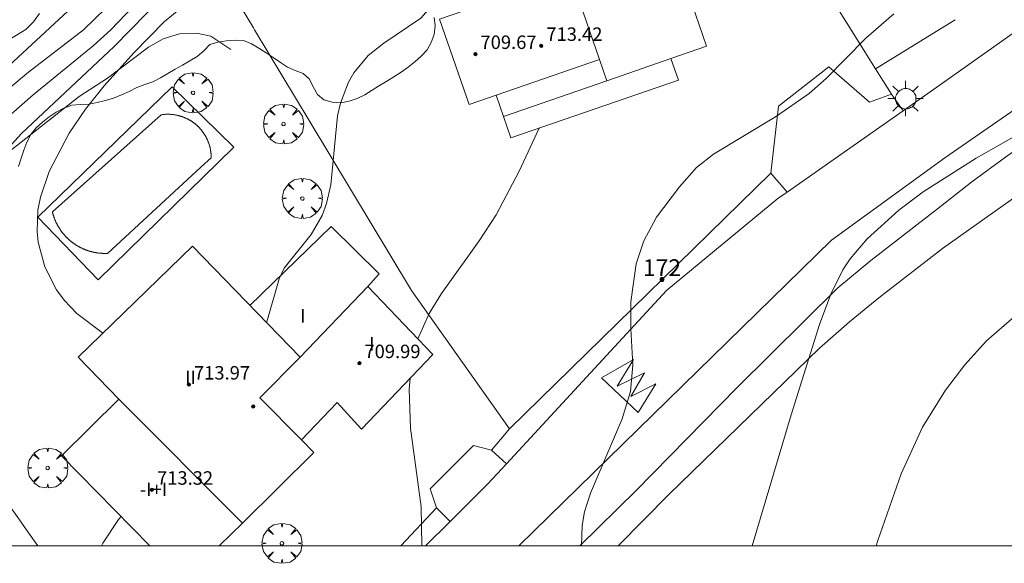
# Model space of a CAD drawing. Units: millimetres. Extents: x 422999 to 424004, y 4484499 to 4485001.
# Drawn here: x 423429 to 423488, y 4484499 to 4484531 of the extents above; entities that cross this region are included whole.
import ezdxf

# ---------------------------------------------------------------- set-up
doc = ezdxf.new("R2010")
doc.units = ezdxf.units.MM
doc.header["$MEASUREMENT"] = 0
doc.linetypes.add('VADO', pattern=[9.01, 2.71, -0.9, 0.9, -0.9, 0.9, -0.9, 0.9, -0.9])
doc.layers.get('0').update_dxf_attribs({"lineweight": 9})
for name, color, linetype, lineweight in [('1', 7, 'Continuous', 9), ('f012003p_num_plantas', 252, 'Continuous', 9), ('f022001p_portal', 7, 'Continuous', 9), ('f022001p_portal_texto', 7, 'Continuous', 9), ('f030026l_camino', 50, 'Continuous', 9), ('f031026l_pinturavial', 253, 'Continuous', 9), ('f040024s_piscina', 140, 'Continuous', 9), ('f050002l_curvanivel_cgn', 23, 'Continuous', 9), ('f050002l_curvanivel_mae', 213, 'Continuous', 9), ('f050009p_puntocotaconstruccionelevada', 211, 'Continuous', 9), ('f060140s_arboladourbano', 92, 'Continuous', 9), ('f061013p_arbol', 91, 'Continuous', 9), ('f070045l_muro_mur', 30, 'MURO2', 9), ('f070045l_puerta', 11, 'Continuous', 9), ('f070047l_seto', 91, 'Continuous', 9), ('f070048l_alambrada', 7, 'ALAMBRADA_3', 9), ('f070056l_edificacion_els', 22, 'Continuous', 9), ('f070056l_edificacion_med', 221, 'Continuous', 9), ('f070056s_edificacion_edi', 240, 'Continuous', 9), ('f070057s_edificacionligera', 11, 'Continuous', 9), ('f070058l_elementoconstruido_bordillo', 30, 'Continuous', 9), ('f071045l_vado', 30, 'VADO', 9), ('f081055p_farola', 7, 'Continuous', 9), ('HOJAS', 7, 'Continuous', 9)]:
    doc.layers.add(name, color=color, linetype=linetype, lineweight=lineweight)
doc.styles.get("Standard").update_dxf_attribs({"font": 'arial.ttf'})
doc.styles.add('Style-s7210005_h', font='txt')
doc.linetypes.add('ALAMBRADA_3', pattern='A,6.1e-05,[1,alambrada_3.shx,S=1,R=0,X=0,Y=0],-6.119413', length=6.119474)
doc.linetypes.add('MURO2', pattern='A,3.1e-05,[1,muro2.shx,S=1,R=0,X=0,Y=0],-3.058844', length=3.058875)

# ---------------------------------------------------------------- blocks, each defined once
blk = doc.blocks.new('TVK2834N_ACAD_1_FMEBLOCK1')
at = {"layer": 'HOJAS'}
blk.add_lwpolyline([(-500, 250), (500, 250), (500, -250), (-500, -250)], close=True, dxfattribs=at)
blk = doc.blocks.new('punto_cota_construccion_elevada')
at = {"layer": 'f050009p_puntocotaconstruccionelevada'}
h = blk.add_hatch(color=256, dxfattribs=at)
h.dxf.hatch_style = 1
edge = h.paths.add_edge_path()
edge.add_arc((0, 0), 0.1, 0, 360)
blk.add_circle((0, 0), 0.1, dxfattribs=at)
blk = doc.blocks.new('arbol')
at = {"color": 0, "linetype": 'Continuous', "lineweight": 0, "flags": 128}
for points in [[(0.96, 0.012), (1.2, 0.036), (1.128, 0.468), (0.888, 0.804), (0.528, 0.528), (0.816, 0.876), (0.48, 1.104), (0.048, 1.176), (0.012, 0.96), (-0.048, 1.176), (-0.48, 1.104), (-0.816, 0.876), (-0.504, 0.528), (-0.864, 0.804), (-1.104, 0.468), (-1.188, 0.036), (-0.936, 0.012)], [(-0.936, 0.012), (-1.188, -0.048), (-1.104, -0.48), (-0.864, -0.804), (-0.504, -0.504), (-0.816, -0.876), (-0.48, -1.116)], [(-0.48, -1.116), (-0.048, -1.188), (0.012, -0.936), (0.048, -1.188), (0.48, -1.116), (0.816, -0.876), (0.528, -0.504), (0.888, -0.804), (1.128, -0.48), (1.2, -0.048), (0.96, 0.012)]]:
    blk.add_lwpolyline(points, dxfattribs=at)
at = {"color": 0, "linetype": 'Continuous', "lineweight": 0, "extrusion": (0, 0, -1)}
for start, end in [(180.0229, 7.59464), (7.22334, 180.0229)]:
    blk.add_arc((0, 0), 0.104, start, end, dxfattribs=at)
blk = doc.blocks.new('farola')
at = {"layer": '1'}
for points in [[(-0.75, 0.75, 0), (-0.42, 0.42, 0)], [(0.01, 0.61, 0), (0.09, 0.6, 0), (0.16, 0.58, 0), (0.24, 0.57, 0), (0.3, 0.52, 0), (0.37, 0.49, 0), (0.43, 0.43, 0), (0.48, 0.39, 0), (0.52, 0.31, 0), (0.57, 0.25, 0), (0.6, 0.18, 0), (0.61, 0.1, 0), (0.61, 0.03, 0), (0.61, -0.03, 0), (0.61, -0.11, 0), (0.6, -0.18, 0), (0.57, -0.26, 0), (0.52, -0.32, 0), (0.48, -0.39, 0), (0.43, -0.44, 0), (0.37, -0.5, 0), (0.3, -0.53, 0), (0.24, -0.57, 0), (0.16, -0.59, 0), (0.09, -0.6, 0), (0, -0.62, 0), (-0.06, -0.6, 0), (-0.14, -0.59, 0), (-0.21, -0.57, 0), (-0.27, -0.53, 0), (-0.35, -0.5, 0), (-0.41, -0.44, 0), (-0.45, -0.39, 0), (-0.5, -0.32, 0), (-0.54, -0.26, 0), (-0.57, -0.18, 0), (-0.59, -0.11, 0), (-0.59, -0.03, 0), (-0.59, 0.03, 0), (-0.59, 0.1, 0), (-0.57, 0.18, 0), (-0.54, 0.25, 0), (-0.5, 0.31, 0), (-0.45, 0.39, 0), (-0.41, 0.43, 0), (-0.35, 0.49, 0), (-0.27, 0.52, 0), (-0.21, 0.57, 0), (-0.14, 0.58, 0), (-0.06, 0.6, 0), (0.01, 0.61, 0)], [(0, 1.05, 0), (0, 0.6, 0)], [(0.75, 0.75, 0), (0.43, 0.43, 0)], [(-1.05, 0, 0), (-0.59, 0, 0)], [(1.05, 0, 0), (0.61, 0, 0)], [(-0.75, -0.74, 0), (-0.42, -0.41, 0)], [(0.75, -0.75, 0), (0.43, -0.44, 0)], [(0, -1.05, 0), (0, -0.62, 0)]]:
    blk.add_polyline3d(points, dxfattribs=at)
blk = doc.blocks.new('portal_catastro')
at = {"layer": 'f022001p_portal'}
h = blk.add_hatch(color=256, dxfattribs=at)
h.dxf.hatch_style = 1
edge = h.paths.add_edge_path()
edge.add_arc((0, 0), 0.125, 0, 360)
blk.add_circle((0, 0), 0.125, dxfattribs=at)

msp = doc.modelspace()

# ---------------------------------------------------------------- linework, layer by layer
at = {"layer": 'f030026l_camino'}
for points in [[(423462.46, 4484500, 0), (423465.791, 4484503.289, 0), (423471.791, 4484509.399, 0), (423477.781, 4484515.319, 0), (423479.741, 4484516.949, 0), (423483.871, 4484520.149, 0), (423485.731, 4484521.619, 0), (423487.731, 4484523.069, 0), (423493.441, 4484527.149, 0), (423502.232, 4484533.229, 0), (423508.792, 4484537.529, 0), (423516.972, 4484543.039, 0), (423526.302, 4484549.229, 0), (423533.412, 4484553.719, 0), (423541.982, 4484559.379, 0), (423545.342, 4484561.479, 0), (423550.762, 4484564.569, 0), (423552.872, 4484565.659, 0), (423559.762, 4484568.929, 0), (423565.49, 4484573.454, 0), (423573.304, 4484578.792, 0)], [(423533.532, 4484551.089, 0), (423530.832, 4484549.609, 0), (423521.882, 4484544.039, 0), (423511.372, 4484536.889, 0), (423503.252, 4484531.139, 0), (423498.752, 4484528.069, 0), (423497.862, 4484527.489, 0), (423495.171, 4484525.649, 0), (423493.231, 4484524.319, 0), (423489.631, 4484521.649, 0), (423484.001, 4484517.649, 0), (423480.201, 4484514.729, 0), (423478.471, 4484513.309, 0), (423476.691, 4484511.739, 0), (423467.731, 4484503.059, 0), (423464.738, 4484500, 0)]]:
    msp.add_polyline3d(points, dxfattribs=at)
at = {"layer": 'f031026l_pinturavial'}
msp.add_polyline3d([(423465.921, 4484507.912, 0), (423463.734, 4484509.98, 0), (423465.643, 4484511.066, 0), (423464.679, 4484509.487, 0), (423466.297, 4484510.284, 0), (423465.479, 4484508.86, 0), (423466.963, 4484509.624, 0), (423465.921, 4484507.912, 0)], dxfattribs=at)
at = {"layer": 'f040024s_piscina'}
msp.add_polyline3d([(423439.938, 4484522.485, 705.864), (423434.4, 4484517.368, 705.691), (423434.376, 4484517.367, 705.691), (423434.351, 4484517.366, 705.691), (423434.326, 4484517.365, 705.691), (423434.302, 4484517.365, 705.691), (423434.277, 4484517.364, 705.691), (423434.252, 4484517.364, 705.691), (423434.228, 4484517.364, 705.691), (423434.203, 4484517.364, 705.691), (423434.178, 4484517.365, 705.691), (423434.154, 4484517.366, 705.691), (423434.129, 4484517.366, 705.691), (423434.104, 4484517.367, 705.691), (423434.08, 4484517.369, 705.691), (423434.055, 4484517.37, 705.691), (423434.031, 4484517.372, 705.691), (423434.006, 4484517.373, 705.691), (423433.981, 4484517.375, 705.691), (423433.957, 4484517.378, 705.691), (423433.932, 4484517.38, 705.691), (423433.908, 4484517.382, 705.691), (423433.883, 4484517.385, 705.691), (423433.859, 4484517.388, 705.691), (423433.834, 4484517.391, 705.691), (423433.81, 4484517.394, 705.691), (423433.786, 4484517.398, 705.691), (423433.761, 4484517.402, 705.691), (423433.737, 4484517.405, 705.691), (423433.712, 4484517.41, 705.691), (423433.688, 4484517.414, 705.691), (423433.664, 4484517.418, 705.691), (423433.64, 4484517.423, 705.691), (423433.616, 4484517.428, 705.691), (423433.591, 4484517.433, 705.691), (423433.567, 4484517.438, 705.691), (423433.543, 4484517.443, 705.691), (423433.519, 4484517.449, 705.691), (423433.495, 4484517.454, 705.691), (423433.471, 4484517.46, 705.691), (423433.447, 4484517.466, 705.691), (423433.424, 4484517.473, 705.691), (423433.4, 4484517.479, 705.691), (423433.376, 4484517.486, 705.691), (423433.352, 4484517.492, 705.691), (423433.329, 4484517.499, 705.691), (423433.305, 4484517.507, 705.691), (423433.282, 4484517.514, 705.691), (423433.258, 4484517.522, 705.691), (423433.235, 4484517.529, 705.691), (423433.211, 4484517.537, 705.691), (423433.188, 4484517.545, 705.691), (423433.165, 4484517.553, 705.691), (423433.142, 4484517.562, 705.691), (423433.118, 4484517.571, 705.691), (423433.095, 4484517.579, 705.691), (423433.072, 4484517.588, 705.691), (423433.05, 4484517.597, 705.691), (423433.027, 4484517.607, 705.691), (423433.004, 4484517.616, 705.691), (423432.981, 4484517.626, 705.691), (423432.959, 4484517.636, 705.691), (423432.936, 4484517.646, 705.691), (423432.914, 4484517.656, 705.691), (423432.891, 4484517.666, 705.691), (423432.869, 4484517.677, 705.691), (423432.847, 4484517.688, 705.691), (423432.825, 4484517.699, 705.691), (423432.803, 4484517.71, 705.691), (423432.781, 4484517.721, 705.691), (423432.759, 4484517.732, 705.691), (423432.737, 4484517.744, 705.691), (423432.715, 4484517.755, 705.691), (423432.694, 4484517.767, 705.691), (423432.672, 4484517.779, 705.691), (423432.651, 4484517.792, 705.691), (423432.63, 4484517.804, 705.691), (423432.608, 4484517.817, 705.691), (423432.587, 4484517.829, 705.691), (423432.566, 4484517.842, 705.691), (423432.545, 4484517.855, 705.691), (423432.524, 4484517.868, 705.691), (423432.504, 4484517.882, 705.691), (423432.483, 4484517.895, 705.691), (423432.463, 4484517.909, 705.691), (423432.442, 4484517.923, 705.691), (423432.422, 4484517.937, 705.691), (423432.402, 4484517.951, 705.691), (423432.382, 4484517.965, 705.691), (423432.362, 4484517.98, 705.691), (423432.342, 4484517.994, 705.691), (423432.322, 4484518.009, 705.691), (423432.302, 4484518.024, 705.691), (423432.283, 4484518.039, 705.691), (423432.263, 4484518.054, 705.691), (423432.244, 4484518.069, 705.691), (423432.225, 4484518.085, 705.691), (423432.206, 4484518.101, 705.691), (423432.187, 4484518.116, 705.691), (423432.168, 4484518.132, 705.691), (423432.15, 4484518.148, 705.691), (423432.131, 4484518.165, 705.691), (423432.113, 4484518.181, 705.691), (423432.094, 4484518.198, 705.691), (423432.076, 4484518.214, 705.691), (423432.058, 4484518.231, 705.691), (423432.04, 4484518.248, 705.691), (423432.022, 4484518.265, 705.691), (423432.005, 4484518.282, 705.691), (423431.987, 4484518.3, 705.691), (423431.97, 4484518.317, 705.691), (423431.953, 4484518.335, 705.691), (423431.935, 4484518.352, 705.691), (423431.918, 4484518.37, 705.691), (423431.902, 4484518.388, 705.691), (423431.885, 4484518.406, 705.691), (423431.868, 4484518.425, 705.691), (423431.852, 4484518.443, 705.691), (423431.836, 4484518.462, 705.691), (423431.819, 4484518.48, 705.691), (423431.803, 4484518.499, 705.691), (423431.788, 4484518.518, 705.691), (423431.772, 4484518.537, 705.691), (423431.756, 4484518.556, 705.691), (423431.741, 4484518.575, 705.691), (423431.726, 4484518.595, 705.691), (423431.711, 4484518.614, 705.691), (423431.696, 4484518.634, 705.691), (423431.681, 4484518.653, 705.691), (423431.666, 4484518.673, 705.691), (423431.652, 4484518.693, 705.691), (423431.637, 4484518.713, 705.691), (423431.623, 4484518.733, 705.691), (423431.609, 4484518.754, 705.691), (423431.595, 4484518.774, 705.691), (423431.581, 4484518.794, 705.691), (423431.568, 4484518.815, 705.691), (423431.554, 4484518.836, 705.691), (423431.541, 4484518.857, 705.691), (423431.528, 4484518.877, 705.691), (423431.515, 4484518.898, 705.691), (423431.502, 4484518.919, 705.691), (423431.49, 4484518.941, 705.691), (423431.477, 4484518.962, 705.691), (423431.465, 4484518.983, 705.691), (423431.453, 4484519.005, 705.691), (423431.441, 4484519.026, 705.691), (423431.429, 4484519.048, 705.691), (423431.418, 4484519.07, 705.691), (423431.406, 4484519.092, 705.691), (423431.395, 4484519.114, 705.691), (423431.384, 4484519.136, 705.691), (423431.373, 4484519.158, 705.691), (423431.362, 4484519.18, 705.691), (423431.351, 4484519.202, 705.691), (423431.341, 4484519.224, 705.691), (423431.331, 4484519.247, 705.691), (423431.321, 4484519.269, 705.691), (423431.311, 4484519.292, 705.691), (423431.301, 4484519.315, 705.691), (423431.291, 4484519.337, 705.691), (423431.282, 4484519.36, 705.691), (423431.273, 4484519.383, 705.691), (423431.264, 4484519.406, 705.691), (423431.255, 4484519.429, 705.691), (423431.246, 4484519.452, 705.691), (423431.238, 4484519.475, 705.691), (423431.229, 4484519.498, 705.691), (423431.221, 4484519.522, 705.691), (423431.213, 4484519.545, 705.691), (423431.206, 4484519.568, 705.691), (423431.198, 4484519.592, 705.691), (423431.19, 4484519.615, 705.691), (423431.183, 4484519.639, 705.691), (423431.176, 4484519.662, 705.691), (423431.169, 4484519.686, 705.691), (423431.163, 4484519.71, 705.691), (423431.156, 4484519.734, 705.691), (423431.15, 4484519.757, 705.691), (423431.144, 4484519.781, 705.691), (423431.138, 4484519.805, 705.691), (423431.132, 4484519.829, 705.691), (423437.587, 4484525.593, 705.864), (423437.612, 4484525.597, 705.864), (423437.636, 4484525.6, 705.864), (423437.661, 4484525.604, 705.864), (423437.685, 4484525.607, 705.864), (423437.71, 4484525.609, 705.864), (423437.735, 4484525.612, 705.864), (423437.759, 4484525.614, 705.864), (423437.784, 4484525.617, 705.864), (423437.809, 4484525.618, 705.864), (423437.833, 4484525.62, 705.864), (423437.858, 4484525.621, 705.864), (423437.883, 4484525.623, 705.864), (423437.907, 4484525.624, 705.864), (423437.932, 4484525.624, 705.864), (423437.957, 4484525.625, 705.864), (423437.982, 4484525.625, 705.864), (423438.006, 4484525.625, 705.864), (423438.031, 4484525.625, 705.864), (423438.056, 4484525.624, 705.864), (423438.08, 4484525.623, 705.864), (423438.105, 4484525.622, 705.864), (423438.13, 4484525.621, 705.864), (423438.155, 4484525.62, 705.864), (423438.179, 4484525.618, 705.864), (423438.204, 4484525.616, 705.864), (423438.229, 4484525.614, 705.864), (423438.253, 4484525.611, 705.864), (423438.278, 4484525.609, 705.864), (423438.302, 4484525.606, 705.864), (423438.327, 4484525.603, 705.864), (423438.351, 4484525.599, 705.864), (423438.376, 4484525.596, 705.864), (423438.4, 4484525.592, 705.864), (423438.425, 4484525.588, 705.864), (423438.449, 4484525.584, 705.864), (423438.473, 4484525.579, 705.864), (423438.498, 4484525.574, 705.864), (423438.522, 4484525.569, 705.864), (423438.546, 4484525.564, 705.864), (423438.57, 4484525.559, 705.864), (423438.594, 4484525.553, 705.864), (423438.618, 4484525.547, 705.864), (423438.642, 4484525.541, 705.864), (423438.666, 4484525.535, 705.864), (423438.69, 4484525.528, 705.864), (423438.714, 4484525.521, 705.864), (423438.737, 4484525.514, 705.864), (423438.761, 4484525.507, 705.864), (423438.785, 4484525.499, 705.864), (423438.808, 4484525.491, 705.864), (423438.832, 4484525.483, 705.864), (423438.855, 4484525.475, 705.864), (423438.878, 4484525.467, 705.864), (423438.901, 4484525.458, 705.864), (423438.924, 4484525.449, 705.864), (423438.947, 4484525.44, 705.864), (423438.97, 4484525.431, 705.864), (423438.993, 4484525.421, 705.864), (423439.016, 4484525.412, 705.864), (423439.039, 4484525.402, 705.864), (423439.061, 4484525.391, 705.864), (423439.084, 4484525.381, 705.864), (423439.106, 4484525.37, 705.864), (423439.128, 4484525.36, 705.864), (423439.15, 4484525.348, 705.864), (423439.172, 4484525.337, 705.864), (423439.194, 4484525.326, 705.864), (423439.216, 4484525.314, 705.864), (423439.238, 4484525.302, 705.864), (423439.259, 4484525.29, 705.864), (423439.281, 4484525.278, 705.864), (423439.302, 4484525.265, 705.864), (423439.323, 4484525.252, 705.864), (423439.344, 4484525.24, 705.864), (423439.365, 4484525.226, 705.864), (423439.386, 4484525.213, 705.864), (423439.407, 4484525.2, 705.864), (423439.427, 4484525.186, 705.864), (423439.448, 4484525.172, 705.864), (423439.468, 4484525.158, 705.864), (423439.488, 4484525.143, 705.864), (423439.508, 4484525.129, 705.864), (423439.528, 4484525.114, 705.864), (423439.548, 4484525.099, 705.864), (423439.568, 4484525.084, 705.864), (423439.587, 4484525.069, 705.864), (423439.606, 4484525.054, 705.864), (423439.626, 4484525.038, 705.864), (423439.645, 4484525.022, 705.864), (423439.663, 4484525.006, 705.864), (423439.682, 4484524.99, 705.864), (423439.701, 4484524.973, 705.864), (423439.719, 4484524.957, 705.864), (423439.737, 4484524.94, 705.864), (423439.755, 4484524.923, 705.864), (423439.773, 4484524.906, 705.864), (423439.791, 4484524.889, 705.864), (423439.809, 4484524.872, 705.864), (423439.826, 4484524.854, 705.864), (423439.843, 4484524.836, 705.864), (423439.86, 4484524.818, 705.864), (423439.877, 4484524.8, 705.864), (423439.894, 4484524.782, 705.864), (423439.91, 4484524.764, 705.864), (423439.927, 4484524.745, 705.864), (423439.943, 4484524.726, 705.864), (423439.959, 4484524.707, 705.864), (423439.975, 4484524.688, 705.864), (423439.99, 4484524.669, 705.864), (423440.006, 4484524.65, 705.864), (423440.021, 4484524.63, 705.864), (423440.036, 4484524.611, 705.864), (423440.051, 4484524.591, 705.864), (423440.066, 4484524.571, 705.864), (423440.08, 4484524.551, 705.864), (423440.094, 4484524.531, 705.864), (423440.109, 4484524.511, 705.864), (423440.122, 4484524.49, 705.864), (423440.136, 4484524.47, 705.864), (423440.15, 4484524.449, 705.864), (423440.163, 4484524.428, 705.864), (423440.176, 4484524.407, 705.864), (423440.189, 4484524.386, 705.864), (423440.202, 4484524.365, 705.864), (423440.214, 4484524.343, 705.864), (423440.227, 4484524.322, 705.864), (423440.239, 4484524.3, 705.864), (423440.25, 4484524.279, 705.864), (423440.262, 4484524.257, 705.864), (423440.274, 4484524.235, 705.864), (423440.285, 4484524.213, 705.864), (423440.296, 4484524.191, 705.864), (423440.307, 4484524.168, 705.864), (423440.317, 4484524.146, 705.864), (423440.328, 4484524.124, 705.864), (423440.338, 4484524.101, 705.864), (423440.348, 4484524.078, 705.864), (423440.358, 4484524.056, 705.864), (423440.367, 4484524.033, 705.864), (423440.376, 4484524.01, 705.864), (423440.385, 4484523.987, 705.864), (423440.394, 4484523.964, 705.864), (423440.403, 4484523.941, 705.864), (423440.411, 4484523.917, 705.864), (423440.42, 4484523.894, 705.864), (423440.428, 4484523.871, 705.864), (423440.435, 4484523.847, 705.864), (423440.443, 4484523.824, 705.864), (423440.45, 4484523.8, 705.864), (423440.457, 4484523.776, 705.864), (423440.464, 4484523.752, 705.864), (423440.471, 4484523.729, 705.864), (423440.477, 4484523.705, 705.864), (423440.483, 4484523.681, 705.864), (423440.489, 4484523.657, 705.864), (423440.495, 4484523.633, 705.864), (423440.5, 4484523.608, 705.864), (423440.505, 4484523.584, 705.864), (423440.51, 4484523.56, 705.864), (423440.515, 4484523.536, 705.864), (423440.519, 4484523.511, 705.864), (423440.524, 4484523.487, 705.864), (423440.528, 4484523.463, 705.864), (423440.532, 4484523.438, 705.864), (423440.535, 4484523.414, 705.864), (423440.538, 4484523.389, 705.864), (423440.542, 4484523.365, 705.864), (423440.544, 4484523.34, 705.864), (423440.547, 4484523.316, 705.864), (423440.549, 4484523.291, 705.864), (423440.552, 4484523.266, 705.864), (423440.554, 4484523.242, 705.864), (423440.555, 4484523.217, 705.864), (423440.557, 4484523.192, 705.864), (423440.558, 4484523.168, 705.864), (423440.559, 4484523.143, 705.864), (423440.559, 4484523.118, 705.864), (423440.56, 4484523.093, 705.864), (423440.56, 4484523.069, 705.864), (423440.56, 4484523.044, 705.864)], close=True, dxfattribs=at)
at = {"layer": 'f050002l_curvanivel_cgn'}
for points in [[(423506.078, 4484577.045, 704), (423501.604, 4484573.79, 704), (423499.385, 4484572.453, 704), (423490.572, 4484568.239, 704), (423489.254, 4484567.443, 704), (423486.387, 4484565.258, 704), (423484.924, 4484564.367, 704), (423477.714, 4484561.036, 704), (423472.318, 4484558.245, 704), (423461.893, 4484553.735, 704), (423458.783, 4484552.011, 704), (423456.527, 4484550.463, 704), (423453.764, 4484548.06, 704), (423449.595, 4484543.817, 704), (423446.107, 4484541.252, 704), (423444.863, 4484540.172, 704), (423443.711, 4484538.981, 704), (423441.606, 4484536.487, 704), (423440.674, 4484535.497, 704), (423437.694, 4484532.621, 704), (423434.792, 4484529.642, 704), (423429.295, 4484524.474, 704), (423427.874, 4484522.938, 704)], [(423456.643, 4484533.347, 706), (423455.08, 4484533.294, 706), (423454.756, 4484533.17, 706), (423454.333, 4484532.859, 706), (423453.003, 4484531.332, 706), (423450.819, 4484529.843, 706), (423449.877, 4484529.104, 706), (423449.041, 4484528.091, 706), (423448.721, 4484527.524, 706), (423448.244, 4484526.284, 706), (423448.061, 4484525.529, 706), (423447.663, 4484521.43, 706), (423447.413, 4484520.326, 706), (423447.145, 4484519.619, 706), (423446.492, 4484518.481, 706), (423444.903, 4484516.491, 706), (423444.601, 4484515.855, 706), (423443.861, 4484513.303, 706), (423443.848, 4484513.267, 706)], [(423435.92, 4484532.026, 703), (423434.599, 4484530.639, 703), (423433.555, 4484529.678, 703), (423429.98, 4484526.777, 703), (423428.02, 4484525.056, 703)], [(423430.372, 4484531.599, 701), (423430.006, 4484531.103, 701), (423429.553, 4484530.656, 701), (423428.046, 4484529.745, 701)], [(423434.28, 4484531.903, 702), (423432.969, 4484530.635, 702), (423429.701, 4484528.134, 702), (423428.509, 4484527.108, 702)], [(423481.095, 4484531.584, 708), (423479.431, 4484530.136, 708), (423477.074, 4484527.752, 708), (423476.069, 4484526.859, 708), (423474.079, 4484525.465, 708), (423470.388, 4484523.261, 708), (423469.381, 4484522.456, 708), (423468.372, 4484521.325, 708), (423467.013, 4484519.518, 708), (423466.254, 4484518.112, 708), (423465.803, 4484516.739, 708), (423465.479, 4484514.497, 708), (423465.475, 4484512.89, 708), (423465.606, 4484510.759, 708), (423465.461, 4484509.161, 708), (423464.969, 4484507.534, 708), (423463.081, 4484503.131, 708), (423462.736, 4484502.014, 708), (423462.591, 4484501.217, 708), (423462.559, 4484500, 708)], [(423460.042, 4484524.798, 707), (423458.852, 4484522.248, 707), (423457.476, 4484519.647, 707), (423456.479, 4484518.104, 707), (423454.244, 4484514.993, 707), (423453.506, 4484513.791, 707), (423452.836, 4484512.296, 707)], [(423472.694, 4484500, 709), (423475.002, 4484507.777, 709), (423476.694, 4484513.148, 709), (423477.353, 4484514.95, 709), (423478.074, 4484516.386, 709), (423478.511, 4484517.052, 709), (423479.514, 4484518.226, 709), (423481.401, 4484519.938, 709), (423482.853, 4484521.027, 709), (423485.995, 4484523.025, 709), (423489.199, 4484524.849, 709)], [(423452.385, 4484509.954, 707), (423452.325, 4484509.298, 707), (423452.392, 4484506.99, 707), (423453.035, 4484502.321, 707), (423453.077, 4484500, 707)]]:
    msp.add_polyline3d(points, dxfattribs=at)
at = {"layer": 'f050002l_curvanivel_mae'}
for points in [[(423439.385, 4484532.461, 705), (423437.796, 4484531.127, 705), (423435.964, 4484529.281, 705), (423434.197, 4484527.314, 705), (423433.092, 4484525.935, 705), (423432.119, 4484524.498, 705), (423430.93, 4484522.23, 705), (423430.416, 4484520.697, 705), (423430.273, 4484519.937, 705), (423430.218, 4484518.665, 705), (423430.28, 4484518.036, 705), (423430.678, 4484516.569, 705), (423431.373, 4484515.206, 705), (423431.825, 4484514.583, 705), (423432.584, 4484513.791, 705), (423434.108, 4484512.647, 705), (423434.123, 4484512.637, 705)], [(423488.251, 4484513.608, 710), (423486.596, 4484512.165, 710), (423485.323, 4484510.756, 710), (423484.172, 4484509.238, 710), (423482.805, 4484507.042, 710), (423481.533, 4484504.283, 710), (423480.15, 4484500.328, 710), (423480.06, 4484500, 710)], [(423435.205, 4484501.744, 705), (423435.053, 4484501.564, 705), (423434.122, 4484500.167, 705), (423434.045, 4484500, 705)]]:
    msp.add_polyline3d(points, dxfattribs=at)
at = {"layer": 'f060140s_arboladourbano'}
msp.add_polyline3d([(423429.116, 4484522.532, 696.79), (423429.279, 4484523.016, 696.79), (423429.423, 4484523.499, 696.79), (423429.613, 4484523.967, 696.79), (423429.854, 4484524.415, 696.79), (423430.17, 4484524.815, 696.79), (423430.536, 4484525.164, 696.79), (423430.937, 4484525.463, 696.79), (423431.354, 4484525.755, 696.79), (423431.801, 4484525.995, 696.79), (423432.275, 4484526.167, 696.79), (423432.781, 4484526.212, 696.79), (423433.29, 4484526.223, 696.79), (423433.79, 4484526.316, 696.79), (423434.273, 4484526.447, 696.79), (423434.754, 4484526.588, 696.79), (423435.233, 4484526.771, 696.79), (423435.69, 4484526.982, 696.79), (423436.137, 4484527.206, 696.79), (423436.616, 4484527.387, 696.79), (423437.097, 4484527.56, 696.79), (423437.54, 4484527.795, 696.79), (423437.987, 4484528.052, 696.79), (423438.427, 4484528.294, 696.79), (423438.863, 4484528.54, 696.79), (423439.299, 4484528.798, 696.79), (423439.728, 4484529.057, 696.79), (423440.115, 4484529.392, 696.79), (423440.47, 4484529.76, 696.79), (423440.96, 4484529.907, 696.79), (423441.46, 4484529.983, 696.79), (423441.976, 4484530.023, 696.79), (423442.486, 4484530.008, 696.79), (423442.951, 4484529.816, 696.79), (423443.394, 4484529.557, 696.79), (423443.818, 4484529.276, 696.79), (423444.243, 4484528.99, 696.79), (423444.667, 4484528.706, 696.79), (423445.094, 4484528.425, 696.79), (423445.554, 4484528.215, 696.79), (423446.031, 4484528.051, 696.79), (423446.396, 4484527.702, 696.79), (423446.612, 4484527.245, 696.79), (423446.869, 4484526.802, 696.79), (423447.255, 4484526.48, 696.79), (423447.748, 4484526.344, 696.79), (423448.251, 4484526.3, 696.79), (423448.748, 4484526.402, 696.79), (423449.233, 4484526.56, 696.79), (423449.693, 4484526.781, 696.79), (423450.128, 4484527.051, 696.79), (423450.548, 4484527.327, 696.79), (423450.986, 4484527.589, 696.79), (423451.416, 4484527.847, 696.79), (423451.845, 4484528.122, 696.79), (423452.254, 4484528.43, 696.79), (423452.656, 4484528.747, 696.79), (423453.034, 4484529.073, 696.79), (423453.382, 4484529.443, 696.79), (423453.619, 4484529.892, 696.79), (423453.807, 4484530.366, 696.79), (423453.864, 4484530.866, 696.79), (423453.81, 4484531.365, 696.79)], dxfattribs=at)
at = {"layer": 'f070045l_muro_mur'}
for p, q in [((423438.731, 4484537.95, 703.917), (423443.069, 4484530.754, 704.926)), ((423443.069, 4484530.754, 705.567), (423443.061, 4484530.75, 705.567)), ((423446.378, 4484525.263, 705.864), (423446.371, 4484525.26, 705.864))]:
    msp.add_line(p, q, dxfattribs=at)
for points in [[(423438.731, 4484537.95, 703.917), (423447.642, 4484546.41, 705.213), (423452.152, 4484550.18, 703.619), (423462.492, 4484556.32, 705.055), (423480.017, 4484528.327, 708.944), (423480.961, 4484526.819, 709.154), (423479.661, 4484526.339, 709.154), (423477.242, 4484528.439, 708.532)], [(423417.481, 4484517.81, 703.022), (423422.911, 4484523.31, 703.022), (423438.731, 4484537.95, 703.917)], [(423441.731, 4484529.47, 705.567), (423440.531, 4484530.27, 705.567), (423439.681, 4484530.43, 705.567), (423438.671, 4484530.4, 705.567), (423437.701, 4484530.11, 705.567), (423436.831, 4484529.6, 703.236), (423434.401, 4484527.77, 703.236), (423432.711, 4484526.67, 705.691), (423427.671, 4484522.73, 705.691), (423423.821, 4484519.38, 703.022), (423424.891, 4484516.84, 704.204), (423420.74, 4484512.628, 704.204)], [(423443.069, 4484530.754, 704.926), (423443.139, 4484530.637, 704.943), (423446.378, 4484525.263, 705.696)], [(423474.251, 4484526.109, 708.374), (423473.791, 4484522.129, 708.374), (423458.271, 4484506.959, 708.097)], [(423446.378, 4484525.263, 705.696), (423452.461, 4484515.169, 707.112), (423458.271, 4484506.959, 708.097)], [(423458.271, 4484506.959, 708.097), (423457.211, 4484505.679, 708.097), (423456.141, 4484505.959, 707.144)], [(423451.813, 4484500, 707.151), (423453.931, 4484502.269, 707.144), (423453.571, 4484503.389, 707.144)]]:
    msp.add_polyline3d(points, dxfattribs=at)
at = {"layer": 'f070045l_puerta'}
for p, q in [((423484.752, 4484531.239, 707.54), (423480.017, 4484528.327, 707.54)), ((423474.251, 4484526.109, 708.374), (423477.241, 4484528.439, 708.532)), ((423453.571, 4484503.389, 707.71), (423456.141, 4484505.959, 707.71))]:
    msp.add_line(p, q, dxfattribs=at)
at = {"layer": 'f070047l_seto'}
msp.add_polyline3d([(423421.349, 4484513.708, 704.204), (423421.879, 4484512.733, 704.204), (423422.408, 4484511.759, 704.204), (423422.937, 4484510.784, 704.204), (423423.205, 4484510.291, 704.204), (423423.498, 4484509.83, 704.204), (423424.207, 4484508.974, 704.204), (423424.901, 4484508.106, 704.204), (423424.936, 4484508.052, 704.204), (423425.475, 4484507.159, 704.204), (423426.015, 4484506.188, 703.642), (423426.574, 4484505.23, 703.642), (423426.855, 4484504.797, 703.642), (423427.191, 4484504.31, 704.94), (423427.834, 4484503.407, 704.94), (423428.485, 4484502.509, 704.94), (423429.135, 4484501.61, 704.94), (423429.538, 4484501.042, 704.94), (423429.773, 4484500.705, 704.94), (423430.255, 4484500, 704.94)], dxfattribs=at)
at = {"layer": 'f070048l_alambrada'}
msp.add_polyline3d([(423526.492, 4484552.599, 709.149), (423525.667, 4484552.018, 709.151), (423509.322, 4484540.499, 709.191), (423484.131, 4484523.029, 709.154), (423477.401, 4484518.159, 709.154), (423458.826, 4484500, 708.13)], dxfattribs=at)
at = {"layer": 'f070056l_edificacion_els'}
msp.add_polyline3d([(423442.862, 4484514.271, 709.61), (423447.692, 4484518.971, 709.2), (423450.532, 4484516.151, 709.22), (423449.862, 4484515.401, 709.22)], dxfattribs=at)
at = {"layer": 'f070056l_edificacion_med'}
for p, q in [((423457.481, 4484526.751, 707.77), (423463.622, 4484528.867, 707.322)), ((423435.082, 4484508.721, 705.708), (423442.412, 4484501.351, 706.275))]:
    msp.add_line(p, q, dxfattribs=at)
for points in [[(423460.365, 4484538.316, 705.915), (423461.874, 4484533.937, 706.567), (423463.622, 4484528.867, 707.322), (423464.053, 4484527.617, 707.508)], [(423445.922, 4484506.291, 706.275), (423443.442, 4484508.781, 706.044), (423445.842, 4484511.211, 706.044)]]:
    msp.add_polyline3d(points, dxfattribs=at)
at = {"layer": 'f070056s_edificacion_edi'}
for points in [[(423457.912, 4484525.501, 707.77), (423464.053, 4484527.617, 707.508), (423467.862, 4484528.93, 707.345), (423469.982, 4484529.661, 707.255), (423468.225, 4484534.76, 706.875), (423466.717, 4484534.241, 705.915), (423464.788, 4484539.84, 705.915), (423460.365, 4484538.316, 705.915), (423459.894, 4484539.684, 705.27), (423455.036, 4484538.009, 705.27), (423453.154, 4484537.361, 705.27), (423453.867, 4484535.293, 705.615), (423455.749, 4484535.942, 705.7), (423457.017, 4484532.263, 706.143), (423454.124, 4484531.266, 706.699), (423455.871, 4484526.196, 707.77), (423457.481, 4484526.751, 707.77)], [(423441.041, 4484500, 706.275), (423436.924, 4484500, 705.904), (423431.662, 4484505.341, 704.94), (423435.082, 4484508.721, 705.708), (423432.652, 4484511.211, 705.708), (423439.452, 4484517.801, 705.864), (423445.842, 4484511.211, 706.044), (423449.862, 4484515.401, 707.112), (423453.732, 4484511.361, 707.112), (423449.482, 4484506.921, 707.144), (423448.032, 4484508.521, 707.112), (423445.922, 4484506.291, 706.275), (423446.662, 4484505.551, 706.275), (423442.412, 4484501.351, 706.275)]]:
    msp.add_polyline3d(points, close=True, dxfattribs=at)
at = {"layer": 'f070057s_edificacionligera'}
msp.add_polyline3d([(423457.912, 4484525.501, 707.77), (423464.053, 4484527.617, 707.508), (423467.862, 4484528.93, 707.345), (423468.305, 4484527.646, 707.345), (423458.355, 4484524.216, 707.77)], close=True, dxfattribs=at)
at = {"layer": 'f070058l_elementoconstruido_bordillo'}
for points in [[(423488.325, 4484530.532, 708.6), (423483.319, 4484526.998, 708.54), (423481.657, 4484525.83, 708.52), (423477.565, 4484522.952, 708.52), (423474.773, 4484521.01, 708.53), (423474.208, 4484520.618, 708.46), (423467.609, 4484515.154, 708.13), (423459.529, 4484506.423, 707.3), (423458.09, 4484504.867, 707.49), (423456.99, 4484503.677, 707.32), (423454.744, 4484501.449, 707.2), (423453.283, 4484500, 707.063)], [(423433.846, 4484515.797, 705.81), (423430.257, 4484519.518, 705.81), (423438.241, 4484527.253, 705.7), (423441.896, 4484523.664, 705.71), (423433.846, 4484515.797, 705.81)]]:
    msp.add_polyline3d(points, dxfattribs=at)
at = {"layer": 'f071045l_vado'}
for p, q in [((423480.961, 4484526.819, 709.154), (423481.657, 4484525.83, 708.625)), ((423473.791, 4484522.129, 708.374), (423474.773, 4484521.01, 708.492)), ((423457.211, 4484505.679, 708.097), (423458.09, 4484504.867, 707.604)), ((423453.931, 4484502.269, 707.144), (423454.744, 4484501.449, 707.267))]:
    msp.add_line(p, q, dxfattribs=at)

# ---------------------------------------------------------------- block references
at = {"layer": 'f022001p_portal'}
msp.add_blockref('portal_catastro', (423467.331, 4484515.815), dxfattribs=at)
at = {"layer": 'f050009p_puntocotaconstruccionelevada'}
for p in [(423460.164, 4484529.681, 713.42), (423456.252, 4484529.201, 709.67), (423449.36, 4484510.846, 709.99), (423439.237, 4484509.576, 713.97), (423443.057, 4484508.279, 713.58), (423437.042, 4484503.331, 713.32)]:
    msp.add_blockref('punto_cota_construccion_elevada', p, dxfattribs=at)
at = {"layer": 'f061013p_arbol'}
for p in [(423439.483, 4484526.899, 705.864), (423444.856, 4484525.05, 705.864), (423445.97, 4484520.626, 705.864), (423430.85, 4484504.626, 704.94), (423444.761, 4484500.155, 706.275)]:
    msp.add_blockref('arbol', p, dxfattribs=at)
at = {"layer": 'f081055p_farola'}
msp.add_blockref('farola', (423481.8, 4484526.553, 709.154), dxfattribs=at)
at = {"layer": 'HOJAS'}
msp.add_blockref('TVK2834N_ACAD_1_FMEBLOCK1', (423500, 4484750), dxfattribs=at)

# ---------------------------------------------------------------- texts
at = {"layer": 'f012003p_num_plantas', "char_height": 0.8, "attachment_point": 5}
for s, insert, width in [('{\\fArial|b0|i0;I}', (423446.008, 4484513.655), 0.8), ('{\\fArial|b0|i0;I}', (423450.096, 4484511.993), 0.8), ('{\\fArial|b0|i0;II}', (423439.338, 4484510.005), 1.6), ('{\\fArial|b0|i0;-I+I}', (423437.126, 4484503.355), 3.2)]:
    msp.add_mtext(s, dxfattribs=dict(at, insert=insert, width=width))
at = {"layer": 'f022001p_portal_texto', "insert": (423467.331, 4484516.015), "char_height": 1, "width": 3, "attachment_point": 8}
msp.add_mtext('{\\fTrebuchet MS|b0|i0;172}', dxfattribs=at)
at = {"layer": 'f050009p_puntocotaconstruccionelevada', "style": 'Style-s7210005_h'}
for s, p in [('713.42', (423460.464, 4484529.981, 713.42)), ('709.67', (423456.552, 4484529.501, 709.67)), ('709.99', (423449.66, 4484511.146, 709.99)), ('713.97', (423439.537, 4484509.876, 713.97)), ('713.32', (423437.342, 4484503.631, 713.32))]:
    msp.add_text(s, height=0.8, dxfattribs=at).set_placement(p)

doc.saveas('drawing.dxf')
